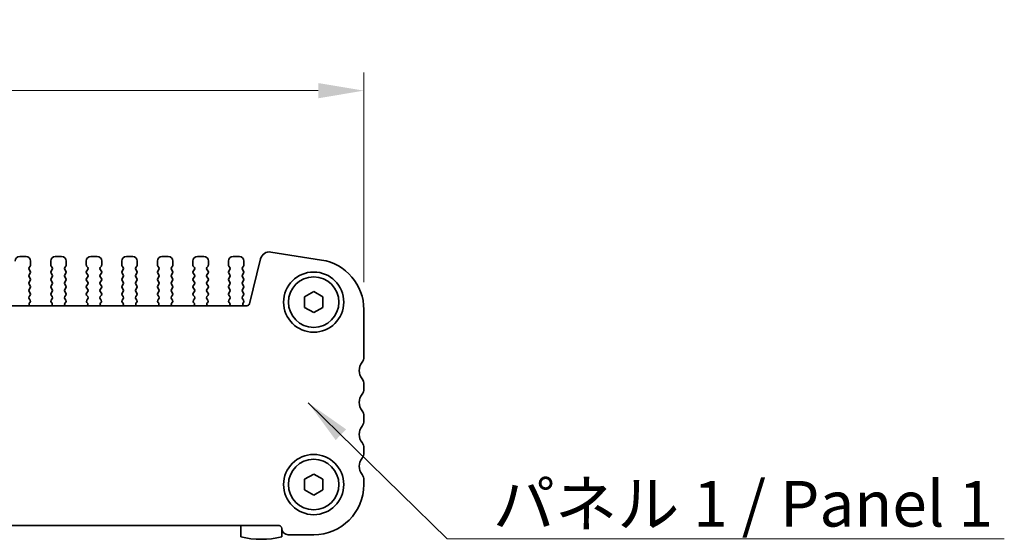
# Model space of a CAD drawing. Units: millimetres. Extents: x 0 to 2972, y 0 to 562.
# Drawn here: x 796 to 904, y 232 to 289 of the extents above; entities that cross this region are included whole.
import ezdxf

# ---------------------------------------------------------------- set-up
doc = ezdxf.new("R2010")
doc.units = ezdxf.units.MM
doc.layers.get('Defpoints').update_dxf_attribs({"lineweight": 25})
for name, color, linetype, lineweight in [('Dimension (ISO)', 7, 'Continuous', 18), ('Dimension (ISO) @ 1', 7, 'Continuous', 18), ('Symbol (ISO)', 7, 'Continuous', 18), ('Symbol (ISO) @ 1', 7, 'Continuous', 18), ('Visible (ISO)', 7, 'Continuous', 35)]:
    doc.layers.add(name, color=color, linetype=linetype, lineweight=lineweight)
doc.styles.add('Note Text (TK)', font='MS PGothic.ttf')
doc.dimstyles.new('Default - Method 1b (TK)', dxfattribs={"dimtxt": 2.5, "dimasz": 2.5, "dimexe": 1, "dimexo": 1.5, "dimgap": 1, "dimtad": 1, "dimrnd": 1e-08, "dimdsep": 46, "dimtxsty": 'Note Text (TK)', "dimcen": 0.09, "dimdle": 5, "dimclrd": 100, "dimclre": 100, "dimclrt": 7, "dimadec": 1, "dimazin": 1, "dimtfac": 1, "dimtmove": 0, "dimatfit": 3, "dimfxl": 0, "dimtolj": 1, "dimlwd": -1, "dimlwe": -1, "dimarcsym": 0})
doc.dimstyles.new('Default - Method 1b (TK)$7', dxfattribs={"dimtxt": 2.5, "dimasz": 2.5, "dimexe": 1, "dimexo": 1.5, "dimgap": 1, "dimtad": 1, "dimrnd": 1e-08, "dimdsep": 46, "dimtxsty": 'Note Text (TK)', "dimcen": 0.09, "dimdle": 5, "dimclrd": 256, "dimclre": 100, "dimclrt": 7, "dimadec": 1, "dimazin": 1, "dimtfac": 1, "dimtmove": 0, "dimatfit": 3, "dimfxl": 0, "dimtolj": 1, "dimlwd": -1, "dimlwe": -1, "dimarcsym": 0})

# ---------------------------------------------------------------- blocks, each defined once
blk = doc.blocks.new('*D20')
at = {"layer": 'Defpoints', "color": 0, "transparency": 16777216}
for p in [(727.39, 281.31), (727.39, 257.31), (833.39, 257.31)]:
    blk.add_point(p, dxfattribs=at)
at = {"layer": 'Dimension (ISO)', "color": 100, "transparency": 16777216}
for p, q in [((727.39, 260.31), (727.39, 283.31)), ((833.39, 260.31), (833.39, 283.31)), ((828.39, 281.31), (732.39, 281.31))]:
    blk.add_line(p, q, dxfattribs=at)
for points in [[(732.39, 282.14), (732.39, 280.47), (727.39, 281.31)], [(828.39, 282.14), (828.39, 280.47), (833.39, 281.31)]]:
    blk.add_solid(points, dxfattribs=at)
at = {"layer": 'Dimension (ISO)', "color": 7, "transparency": 16777216, "insert": (767.5, 285.81), "char_height": 5, "attachment_point": 4, "style": 'Note Text (TK)'}
blk.add_mtext('\\A1;106±0.3', dxfattribs=at)

msp = doc.modelspace()

# ---------------------------------------------------------------- linework, layer by layer
at = {"layer": 'Visible (ISO)'}
for p, q in [((828.7532, 262.7376), (823.1998, 263.6172)), ((796.3429, 263.125), (795.6429, 263.125)), ((796.8429, 262.205), (796.8429, 262.625)), ((799.0429, 262.625), (799.0429, 262.205)), ((800.2429, 263.125), (799.5429, 263.125)), ((800.7429, 262.205), (800.7429, 262.625)), ((802.9429, 262.625), (802.9429, 262.205)), ((804.1429, 263.125), (803.4429, 263.125)), ((804.6429, 262.205), (804.6429, 262.625)), ((806.8429, 262.625), (806.8429, 262.205)), ((808.0429, 263.125), (807.3429, 263.125)), ((808.5429, 262.205), (808.5429, 262.625)), ((810.7429, 262.625), (810.7429, 262.205)), ((811.9429, 263.125), (811.2429, 263.125)), ((812.4429, 262.205), (812.4429, 262.625)), ((814.6429, 262.625), (814.6429, 262.205)), ((815.8429, 263.125), (815.1429, 263.125)), ((816.3429, 262.205), (816.3429, 262.625)), ((818.5429, 262.625), (818.5429, 262.205)), ((819.7429, 263.125), (819.0429, 263.125)), ((820.2429, 262.205), (820.2429, 262.625)), ((822.073, 262.8714), (820.8466, 257.9524)), ((796.6829, 261.925), (796.8029, 262.085)), ((796.8029, 261.525), (796.6829, 261.685)), ((799.0829, 262.085), (799.2029, 261.925)), ((799.2029, 261.685), (799.0829, 261.525)), ((800.5829, 261.925), (800.7029, 262.085)), ((800.7029, 261.525), (800.5829, 261.685)), ((802.9829, 262.085), (803.1029, 261.925)), ((803.1029, 261.685), (802.9829, 261.525)), ((804.4829, 261.925), (804.6029, 262.085)), ((804.6029, 261.525), (804.4829, 261.685)), ((806.8829, 262.085), (807.0029, 261.925)), ((807.0029, 261.685), (806.8829, 261.525)), ((808.3829, 261.925), (808.5029, 262.085)), ((808.5029, 261.525), (808.3829, 261.685)), ((810.7829, 262.085), (810.9029, 261.925)), ((810.9029, 261.685), (810.7829, 261.525)), ((812.2829, 261.925), (812.4029, 262.085)), ((812.4029, 261.525), (812.2829, 261.685)), ((814.6829, 262.085), (814.8029, 261.925)), ((814.8029, 261.685), (814.6829, 261.525)), ((816.1829, 261.925), (816.3029, 262.085)), ((816.3029, 261.525), (816.1829, 261.685)), ((818.5829, 262.085), (818.7029, 261.925)), ((818.7029, 261.685), (818.5829, 261.525)), ((820.0829, 261.925), (820.2029, 262.085)), ((820.2029, 261.525), (820.0829, 261.685)), ((796.6829, 261.125), (796.8029, 261.285)), ((796.8029, 260.725), (796.6829, 260.885)), ((796.6829, 260.325), (796.8029, 260.485)), ((799.0829, 261.285), (799.2029, 261.125)), ((799.2029, 260.885), (799.0829, 260.725)), ((799.0829, 260.485), (799.2029, 260.325)), ((800.5829, 261.125), (800.7029, 261.285)), ((800.7029, 260.725), (800.5829, 260.885)), ((800.5829, 260.325), (800.7029, 260.485)), ((802.9829, 261.285), (803.1029, 261.125)), ((803.1029, 260.885), (802.9829, 260.725)), ((802.9829, 260.485), (803.1029, 260.325)), ((804.4829, 261.125), (804.6029, 261.285)), ((804.6029, 260.725), (804.4829, 260.885)), ((804.4829, 260.325), (804.6029, 260.485)), ((806.8829, 261.285), (807.0029, 261.125)), ((807.0029, 260.885), (806.8829, 260.725)), ((806.8829, 260.485), (807.0029, 260.325)), ((808.3829, 261.125), (808.5029, 261.285)), ((808.5029, 260.725), (808.3829, 260.885)), ((808.3829, 260.325), (808.5029, 260.485)), ((810.7829, 261.285), (810.9029, 261.125)), ((810.9029, 260.885), (810.7829, 260.725)), ((810.7829, 260.485), (810.9029, 260.325)), ((812.2829, 261.125), (812.4029, 261.285)), ((812.4029, 260.725), (812.2829, 260.885)), ((812.2829, 260.325), (812.4029, 260.485)), ((814.6829, 261.285), (814.8029, 261.125)), ((814.8029, 260.885), (814.6829, 260.725)), ((814.6829, 260.485), (814.8029, 260.325)), ((816.1829, 261.125), (816.3029, 261.285)), ((816.3029, 260.725), (816.1829, 260.885)), ((816.1829, 260.325), (816.3029, 260.485)), ((818.5829, 261.285), (818.7029, 261.125)), ((818.7029, 260.885), (818.5829, 260.725)), ((818.5829, 260.485), (818.7029, 260.325)), ((820.0829, 261.125), (820.2029, 261.285)), ((820.2029, 260.725), (820.0829, 260.885)), ((820.0829, 260.325), (820.2029, 260.485)), ((796.8029, 259.925), (796.6829, 260.085)), ((796.6829, 259.525), (796.8029, 259.685)), ((796.8029, 259.125), (796.6829, 259.285)), ((799.2029, 260.085), (799.0829, 259.925)), ((799.0829, 259.685), (799.2029, 259.525)), ((799.2029, 259.285), (799.0829, 259.125)), ((800.7029, 259.925), (800.5829, 260.085)), ((800.5829, 259.525), (800.7029, 259.685)), ((800.7029, 259.125), (800.5829, 259.285)), ((803.1029, 260.085), (802.9829, 259.925)), ((802.9829, 259.685), (803.1029, 259.525)), ((803.1029, 259.285), (802.9829, 259.125)), ((804.6029, 259.925), (804.4829, 260.085)), ((804.4829, 259.525), (804.6029, 259.685)), ((804.6029, 259.125), (804.4829, 259.285)), ((807.0029, 260.085), (806.8829, 259.925)), ((806.8829, 259.685), (807.0029, 259.525)), ((807.0029, 259.285), (806.8829, 259.125)), ((808.5029, 259.925), (808.3829, 260.085)), ((808.3829, 259.525), (808.5029, 259.685)), ((808.5029, 259.125), (808.3829, 259.285)), ((810.9029, 260.085), (810.7829, 259.925)), ((810.7829, 259.685), (810.9029, 259.525)), ((810.9029, 259.285), (810.7829, 259.125)), ((812.4029, 259.925), (812.2829, 260.085)), ((812.2829, 259.525), (812.4029, 259.685)), ((812.4029, 259.125), (812.2829, 259.285)), ((814.8029, 260.085), (814.6829, 259.925)), ((814.6829, 259.685), (814.8029, 259.525)), ((814.8029, 259.285), (814.6829, 259.125)), ((816.3029, 259.925), (816.1829, 260.085)), ((816.1829, 259.525), (816.3029, 259.685)), ((816.3029, 259.125), (816.1829, 259.285)), ((818.7029, 260.085), (818.5829, 259.925)), ((818.5829, 259.685), (818.7029, 259.525)), ((818.7029, 259.285), (818.5829, 259.125)), ((820.2029, 259.925), (820.0829, 260.085)), ((820.0829, 259.525), (820.2029, 259.685)), ((820.2029, 259.125), (820.0829, 259.285)), ((826.8929, 258.7024), (827.8929, 259.2797)), ((827.8929, 259.2797), (828.8929, 258.7024)), ((796.6829, 258.725), (796.8029, 258.885)), ((796.7885, 258.3441), (796.6829, 258.485)), ((799.0829, 258.885), (799.2029, 258.725)), ((799.2029, 258.485), (799.0972, 258.3441)), ((800.5829, 258.725), (800.7029, 258.885)), ((800.6885, 258.3441), (800.5829, 258.485)), ((802.9829, 258.885), (803.1029, 258.725)), ((803.1029, 258.485), (802.9972, 258.3441)), ((804.4829, 258.725), (804.6029, 258.885)), ((804.5885, 258.3441), (804.4829, 258.485)), ((806.8829, 258.885), (807.0029, 258.725)), ((807.0029, 258.485), (806.8972, 258.3441)), ((808.3829, 258.725), (808.5029, 258.885)), ((808.4885, 258.3441), (808.3829, 258.485)), ((810.7829, 258.885), (810.9029, 258.725)), ((810.9029, 258.485), (810.7972, 258.3441)), ((812.2829, 258.725), (812.4029, 258.885)), ((812.3885, 258.3441), (812.2829, 258.485)), ((814.6829, 258.885), (814.8029, 258.725)), ((814.8029, 258.485), (814.6972, 258.3441)), ((816.1829, 258.725), (816.3029, 258.885)), ((816.2885, 258.3441), (816.1829, 258.485)), ((818.5829, 258.885), (818.7029, 258.725)), ((818.7029, 258.485), (818.5972, 258.3441)), ((820.0829, 258.725), (820.2029, 258.885)), ((820.2029, 258.325), (820.0829, 258.485)), ((826.8929, 257.5477), (826.8929, 258.7024)), ((828.8929, 258.7024), (828.8929, 257.5477)), ((820.5555, 257.725), (740.2302, 257.725)), ((796.7249, 258.0379), (796.7696, 258.0824)), ((799.1161, 258.0824), (799.1609, 258.0379)), ((800.6249, 258.0379), (800.6696, 258.0824)), ((803.0161, 258.0824), (803.0609, 258.0379)), ((804.5249, 258.0379), (804.5696, 258.0824)), ((806.9161, 258.0824), (806.9609, 258.0379)), ((808.4249, 258.0379), (808.4696, 258.0824)), ((810.8161, 258.0824), (810.8609, 258.0379)), ((812.3249, 258.0379), (812.3696, 258.0824)), ((814.7161, 258.0824), (814.7609, 258.0379)), ((816.2249, 258.0379), (816.2696, 258.0824)), ((818.6161, 258.0824), (818.6609, 258.0379)), ((820.1601, 258.0372), (820.2029, 258.085)), ((827.8929, 256.9703), (826.8929, 257.5477)), ((828.8929, 257.5477), (827.8929, 256.9703)), ((833.3929, 252.125), (833.3929, 257.3053)), ((833.3929, 248.625), (833.3929, 249.125)), ((833.3929, 245.125), (833.3929, 245.625)), ((833.3929, 241.625), (833.3929, 242.125)), ((826.8929, 238.7024), (827.8929, 239.2797)), ((826.8929, 237.5477), (826.8929, 238.7024)), ((827.8929, 239.2797), (828.8929, 238.7024)), ((828.8929, 238.7024), (828.8929, 237.5477)), ((833.3929, 238.125), (833.3929, 238.625)), ((827.8929, 236.9703), (826.8929, 237.5477)), ((828.8929, 237.5477), (827.8929, 236.9703)), ((736.6929, 233.625), (824.0929, 233.625)), ((819.8929, 233.625), (819.8929, 232.3814)), ((824.3929, 232.3814), (824.3929, 233.325)), ((825.0929, 232.625), (827.8929, 232.625))]:
    msp.add_line(p, q, dxfattribs=at)
for centre, radius in [((827.8929, 258.125), 3.3), ((827.8929, 258.125), 2.77), ((827.8929, 238.125), 3.3), ((827.8929, 238.125), 2.77)]:
    msp.add_circle(centre, radius, dxfattribs=at)
for centre, radius, start, end in [((823.0433, 262.6295), 1, 81, 166), ((795.6429, 262.625), 0.5, 90, 180), ((796.3429, 262.625), 0.5, 0, 90), ((799.5429, 262.625), 0.5, 90, 180), ((800.2429, 262.625), 0.5, 0, 90), ((803.4429, 262.625), 0.5, 90, 180), ((804.1429, 262.625), 0.5, 0, 90), ((807.3429, 262.625), 0.5, 90, 180), ((808.0429, 262.625), 0.5, 0, 90), ((811.2429, 262.625), 0.5, 90, 180), ((811.9429, 262.625), 0.5, 0, 90), ((815.1429, 262.625), 0.5, 90, 180), ((815.8429, 262.625), 0.5, 0, 90), ((819.0429, 262.625), 0.5, 90, 180), ((819.7429, 262.625), 0.5, 0, 90), ((827.8929, 257.3053), 5.5, 0, 81), ((796.8429, 261.805), 0.2, 143.130102, 216.869898), ((796.6429, 262.205), 0.2, 323.130102, 0), ((796.6429, 261.405), 0.2, 323.130102, 36.869898), ((799.2429, 262.205), 0.2, 180, 216.869898), ((799.2429, 261.405), 0.2, 143.130102, 216.869898), ((799.0429, 261.805), 0.2, 323.130102, 36.869898), ((800.7429, 261.805), 0.2, 143.130102, 216.869898), ((800.5429, 262.205), 0.2, 323.130102, 0), ((800.5429, 261.405), 0.2, 323.130102, 36.869898), ((803.1429, 262.205), 0.2, 180, 216.869898), ((803.1429, 261.405), 0.2, 143.130102, 216.869898), ((802.9429, 261.805), 0.2, 323.130102, 36.869898), ((804.6429, 261.805), 0.2, 143.130102, 216.869898), ((804.4429, 262.205), 0.2, 323.130102, 0), ((804.4429, 261.405), 0.2, 323.130102, 36.869898), ((807.0429, 262.205), 0.2, 180, 216.869898), ((807.0429, 261.405), 0.2, 143.130102, 216.869898), ((806.8429, 261.805), 0.2, 323.130102, 36.869898), ((808.5429, 261.805), 0.2, 143.130102, 216.869898), ((808.3429, 262.205), 0.2, 323.130102, 0), ((808.3429, 261.405), 0.2, 323.130102, 36.869898), ((810.9429, 262.205), 0.2, 180, 216.869898), ((810.9429, 261.405), 0.2, 143.130102, 216.869898), ((810.7429, 261.805), 0.2, 323.130102, 36.869898), ((812.4429, 261.805), 0.2, 143.130102, 216.869898), ((812.2429, 262.205), 0.2, 323.130102, 0), ((812.2429, 261.405), 0.2, 323.130102, 36.869898), ((814.8429, 262.205), 0.2, 180, 216.869898), ((814.8429, 261.405), 0.2, 143.130102, 216.869898), ((814.6429, 261.805), 0.2, 323.130102, 36.869898), ((816.3429, 261.805), 0.2, 143.130102, 216.869898), ((816.1429, 262.205), 0.2, 323.130102, 0), ((816.1429, 261.405), 0.2, 323.130102, 36.869898), ((818.7429, 262.205), 0.2, 180, 216.869898), ((818.7429, 261.405), 0.2, 143.130102, 216.869898), ((818.5429, 261.805), 0.2, 323.130102, 36.869898), ((820.2429, 261.805), 0.2, 143.130102, 216.869898), ((820.0429, 262.205), 0.2, 323.130102, 0), ((820.0429, 261.405), 0.2, 323.130102, 36.869898), ((796.8429, 261.005), 0.2, 143.130102, 216.869898), ((796.8429, 260.205), 0.2, 143.130102, 216.869898), ((796.6429, 260.605), 0.2, 323.130102, 36.869898), ((799.2429, 260.605), 0.2, 143.130102, 216.869898), ((799.0429, 261.005), 0.2, 323.130102, 36.869898), ((799.0429, 260.205), 0.2, 323.130102, 36.869898), ((800.7429, 261.005), 0.2, 143.130102, 216.869898), ((800.7429, 260.205), 0.2, 143.130102, 216.869898), ((800.5429, 260.605), 0.2, 323.130102, 36.869898), ((803.1429, 260.605), 0.2, 143.130102, 216.869898), ((802.9429, 261.005), 0.2, 323.130102, 36.869898), ((802.9429, 260.205), 0.2, 323.130102, 36.869898), ((804.6429, 261.005), 0.2, 143.130102, 216.869898), ((804.6429, 260.205), 0.2, 143.130102, 216.869898), ((804.4429, 260.605), 0.2, 323.130102, 36.869898), ((807.0429, 260.605), 0.2, 143.130102, 216.869898), ((806.8429, 261.005), 0.2, 323.130102, 36.869898), ((806.8429, 260.205), 0.2, 323.130102, 36.869898), ((808.5429, 261.005), 0.2, 143.130102, 216.869898), ((808.5429, 260.205), 0.2, 143.130102, 216.869898), ((808.3429, 260.605), 0.2, 323.130102, 36.869898), ((810.9429, 260.605), 0.2, 143.130102, 216.869898), ((810.7429, 261.005), 0.2, 323.130102, 36.869898), ((810.7429, 260.205), 0.2, 323.130102, 36.869898), ((812.4429, 261.005), 0.2, 143.130102, 216.869898), ((812.4429, 260.205), 0.2, 143.130102, 216.869898), ((812.2429, 260.605), 0.2, 323.130102, 36.869898), ((814.8429, 260.605), 0.2, 143.130102, 216.869898), ((814.6429, 261.005), 0.2, 323.130102, 36.869898), ((814.6429, 260.205), 0.2, 323.130102, 36.869898), ((816.3429, 261.005), 0.2, 143.130102, 216.869898), ((816.3429, 260.205), 0.2, 143.130102, 216.869898), ((816.1429, 260.605), 0.2, 323.130102, 36.869898), ((818.7429, 260.605), 0.2, 143.130102, 216.869898), ((818.5429, 261.005), 0.2, 323.130102, 36.869898), ((818.5429, 260.205), 0.2, 323.130102, 36.869898), ((820.2429, 261.005), 0.2, 143.130102, 216.869898), ((820.2429, 260.205), 0.2, 143.130102, 216.869898), ((820.0429, 260.605), 0.2, 323.130102, 36.869898), ((796.8429, 259.405), 0.2, 143.130102, 216.869898), ((796.6429, 259.805), 0.2, 323.130102, 36.869898), ((799.2429, 259.805), 0.2, 143.130102, 216.869898), ((799.0429, 259.405), 0.2, 323.130102, 36.869898), ((800.7429, 259.405), 0.2, 143.130102, 216.869898), ((800.5429, 259.805), 0.2, 323.130102, 36.869898), ((803.1429, 259.805), 0.2, 143.130102, 216.869898), ((802.9429, 259.405), 0.2, 323.130102, 36.869898), ((804.6429, 259.405), 0.2, 143.130102, 216.869898), ((804.4429, 259.805), 0.2, 323.130102, 36.869898), ((807.0429, 259.805), 0.2, 143.130102, 216.869898), ((806.8429, 259.405), 0.2, 323.130102, 36.869898), ((808.5429, 259.405), 0.2, 143.130102, 216.869898), ((808.3429, 259.805), 0.2, 323.130102, 36.869898), ((810.9429, 259.805), 0.2, 143.130102, 216.869898), ((810.7429, 259.405), 0.2, 323.130102, 36.869898), ((812.4429, 259.405), 0.2, 143.130102, 216.869898), ((812.2429, 259.805), 0.2, 323.130102, 36.869898), ((814.8429, 259.805), 0.2, 143.130102, 216.869898), ((814.6429, 259.405), 0.2, 323.130102, 36.869898), ((816.3429, 259.405), 0.2, 143.130102, 216.869898), ((816.1429, 259.805), 0.2, 323.130102, 36.869898), ((818.7429, 259.805), 0.2, 143.130102, 216.869898), ((818.5429, 259.405), 0.2, 323.130102, 36.869898), ((820.2429, 259.405), 0.2, 143.130102, 216.869898), ((820.0429, 259.805), 0.2, 323.130102, 36.869898), ((796.8429, 258.605), 0.2, 143.130102, 216.869898), ((796.6285, 258.2241), 0.2, 314.853584, 36.869898), ((796.6429, 259.005), 0.2, 323.130102, 36.869898), ((799.2429, 259.005), 0.2, 143.130102, 216.869898), ((799.2572, 258.2241), 0.2, 143.130102, 225.146416), ((799.0429, 258.605), 0.2, 323.130102, 36.869898), ((800.7429, 258.605), 0.2, 143.130102, 216.869898), ((800.5285, 258.2241), 0.2, 314.853584, 36.869898), ((800.5429, 259.005), 0.2, 323.130102, 36.869898), ((803.1429, 259.005), 0.2, 143.130102, 216.869898), ((803.1572, 258.2241), 0.2, 143.130102, 225.146416), ((802.9429, 258.605), 0.2, 323.130102, 36.869898), ((804.6429, 258.605), 0.2, 143.130102, 216.869898), ((804.4285, 258.2241), 0.2, 314.853584, 36.869898), ((804.4429, 259.005), 0.2, 323.130102, 36.869898), ((807.0429, 259.005), 0.2, 143.130102, 216.869898), ((807.0572, 258.2241), 0.2, 143.130102, 225.146416), ((806.8429, 258.605), 0.2, 323.130102, 36.869898), ((808.5429, 258.605), 0.2, 143.130102, 216.869898), ((808.3285, 258.2241), 0.2, 314.853584, 36.869898), ((808.3429, 259.005), 0.2, 323.130102, 36.869898), ((810.9429, 259.005), 0.2, 143.130102, 216.869898), ((810.9572, 258.2241), 0.2, 143.130102, 225.146416), ((810.7429, 258.605), 0.2, 323.130102, 36.869898), ((812.4429, 258.605), 0.2, 143.130102, 216.869898), ((812.2285, 258.2241), 0.2, 314.853584, 36.869898), ((812.2429, 259.005), 0.2, 323.130102, 36.869898), ((814.8429, 259.005), 0.2, 143.130102, 216.869898), ((814.8572, 258.2241), 0.2, 143.130102, 225.146416), ((814.6429, 258.605), 0.2, 323.130102, 36.869898), ((816.3429, 258.605), 0.2, 143.130102, 216.869898), ((816.1285, 258.2241), 0.2, 314.853584, 36.869898), ((816.1429, 259.005), 0.2, 323.130102, 36.869898), ((818.7429, 259.005), 0.2, 143.130102, 216.869898), ((818.7572, 258.2241), 0.2, 143.130102, 225.146416), ((818.5429, 258.605), 0.2, 323.130102, 36.869898), ((820.2429, 258.605), 0.2, 143.130102, 216.869898), ((820.0429, 259.005), 0.2, 323.130102, 36.869898), ((820.0429, 258.205), 0.2, 323.130102, 36.869898), ((796.8659, 257.8961), 0.2, 134.853584, 238.799614), ((799.0198, 257.8961), 0.2, 301.200386, 45.146416), ((800.7659, 257.8961), 0.2, 134.853584, 238.799614), ((802.9198, 257.8961), 0.2, 301.200386, 45.146416), ((804.6659, 257.8961), 0.2, 134.853584, 238.799614), ((806.8198, 257.8961), 0.2, 301.200386, 45.146416), ((808.5659, 257.8961), 0.2, 134.853584, 238.799614), ((810.7198, 257.8961), 0.2, 301.200386, 45.146416), ((812.4659, 257.8961), 0.2, 134.853584, 238.799614), ((814.6198, 257.8961), 0.2, 301.200386, 45.146416), ((816.3659, 257.8961), 0.2, 134.853584, 238.799614), ((818.5198, 257.8961), 0.2, 301.200386, 45.146416), ((820.317, 257.9131), 0.2, 141.651605, 250.153391), ((820.5555, 258.025), 0.3, 270, 346), ((832.3929, 252.125), 1, 323.130102, 0), ((834.3929, 250.625), 1.5, 143.130102, 216.869898), ((832.3929, 249.125), 1, 0, 36.869898), ((832.3929, 248.625), 1, 323.130102, 0), ((834.3929, 247.125), 1.5, 143.130102, 216.869898), ((832.3929, 245.625), 1, 0, 36.869898), ((834.3929, 243.625), 1.5, 143.130102, 216.869898), ((832.3929, 245.125), 1, 323.130102, 0), ((832.3929, 242.125), 1, 0, 36.869898), ((834.3929, 240.125), 1.5, 143.130102, 216.869898), ((832.3929, 241.625), 1, 323.130102, 0), ((832.3929, 238.625), 1, 0, 36.869898), ((827.8929, 238.125), 5.5, 270, 0), ((824.0929, 233.325), 0.3, 0, 90), ((825.0929, 233.325), 0.7, 180, 270), ((822.1429, 242.125), 10, 256.997122, 283.002878)]:
    msp.add_arc(centre, radius, start, end, dxfattribs=at)

# ---------------------------------------------------------------- texts
at = {"layer": 'Symbol (ISO)', "color": 7, "insert": (847.5393, 238.5194), "char_height": 5, "width": 59.532166, "attachment_point": 1, "line_spacing_factor": 1.5, "style": 'Note Text (TK)'}
msp.add_mtext('\\fＭＳ Ｐゴシック|b0|i0;パネル 1 / Panel 1', dxfattribs=at)

# ---------------------------------------------------------------- dimensions: what is measured, and where the dimension line sits
at = {"layer": 'Dimension (ISO) @ 1', "color": 100, "true_color": 0x00ff3f}
dim = msp.add_linear_dim(base=(727.3929, 281.3053), p1=(833.3929, 257.3053), p2=(727.3929, 257.3053), angle=180, dimstyle='Default - Method 1b (TK)', override={"dimscale": 1, "dimtxt": 5, "dimasz": 5, "dimexe": 2, "dimexo": 3, "dimgap": 2, "dimdec": 2, "dimcen": 0.18, "dimtol": 1, "dimlim": 0, "dimtp": 0.3, "dimtm": 0.3, "dimtdec": 2, "dimtix": 0, "dimtofl": 0, "dimtmove": 0, "dimatfit": 1}, dxfattribs=at)
dim.commit()
dim.dimension.update_dxf_attribs({"geometry": '*D20', "text_midpoint": (780.3929, 281.3053), "dimtype": 128})

# ---------------------------------------------------------------- leaders
at = {"layer": 'Symbol (ISO) @ 1', "color": 100, "true_color": 0x00ff40, "annotation_type": 0, "has_hookline": 1, "hookline_direction": 0, "text_width": 56.108}
msp.add_leader([(827.303, 247.089), (842.5393, 232.1784), (847.5393, 232.1784)], dimstyle='Default - Method 1b (TK)$7', override={"dimscale": 1, "dimtxt": 5, "dimasz": 5, "dimgap": 0, "dimtad": 1}, dxfattribs=at)

doc.saveas('drawing.dxf')
